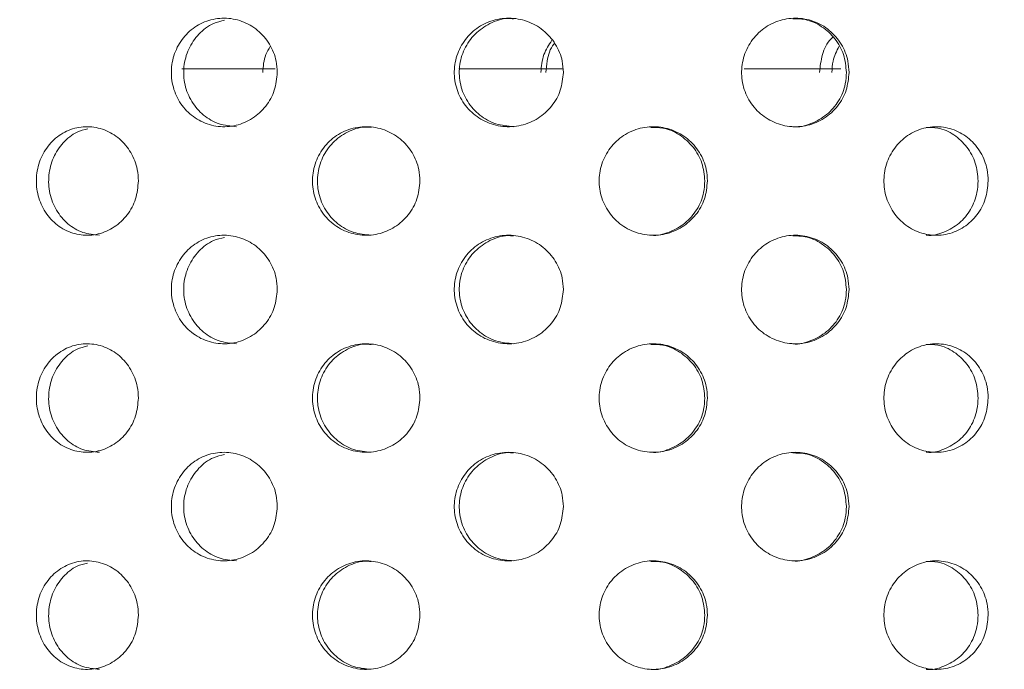
# Model space of a CAD drawing. Units: millimetres. Extents: x 5 to 415, y -14 to 292.
# Drawn here: x 226 to 228, y 233 to 234 of the extents above; entities that cross this region are included whole.
import ezdxf

# ---------------------------------------------------------------- set-up
doc = ezdxf.new("R2010")
doc.units = ezdxf.units.MM
doc.layers.add('BEMAßUNG', color=96, linetype='Continuous')
doc.dimstyles.new('SLDDIMSTYLE5', dxfattribs={"dimtxt": 0.18, "dimasz": 1.016, "dimexe": 0, "dimexo": 0.0625, "dimgap": 0, "dimtad": 0, "dimtih": 1, "dimtoh": 1, "dimdec": 0, "dimrnd": 1e-09, "dimzin": 0, "dimdsep": 46, "dimtxsty": 'Standard', "dimblk1": 'DOT', "dimblk2": 'DOT', "dimsah": 1, "dimcen": 0.09, "dimadec": 0, "dimazin": 0, "dimtfac": 1.016, "dimtdec": 0, "dimtofl": 0, "dimtmove": 0, "dimatfit": 3, "dimldrblk": 'DOT', "dimfxl": 0, "dimfrac": 2, "dimtolj": 1, "dimtzin": 0, "dimarcsym": 0})
pattern_1 = [(45, (0, 0), (-13.4704, 13.4704), []), (45, (4.49, 2e-323), (-13.4704, 13.4704), []), (45, (8.98, 4e-323), (-13.4704, 13.4704), []), (45, (13.47, 6e-323), (-13.4704, 13.4704), [])]

# ---------------------------------------------------------------- blocks, each defined once
blk = doc.blocks.new('_DOT')
at = {"color": 0, "linetype": 'ByBlock', "lineweight": -2}
blk.add_line((-0.5, 0), (-1, 0), dxfattribs=at)
at = {"color": 0, "linetype": 'ByBlock', "const_width": 0.5}
blk.add_lwpolyline([(-0.25, 0, 1), (0.25, 0, 1)], format="xyb", close=True, dxfattribs=at)

msp = doc.modelspace()

# ---------------------------------------------------------------- hatches: boundary and pattern name
at = {"linetype": 'Continuous', "lineweight": 0}
h = msp.add_hatch(dxfattribs=at)
h.set_pattern_fill('DIN 201 steel and steel cast iron', style=0, pattern_type=2)
h.set_pattern_definition(pattern_1)
edge = h.paths.add_edge_path(flags=0)
edge.add_spline(control_points=[(235.19702, 244.81702), (235.3942, 244.44008), (235.59438, 244.06546), (235.79505, 243.69202)], knot_values=[0.1202737, 0.1202737, 0.1202737, 0.1202737, 0.1301762, 0.1301762, 0.1301762, 0.1301762], weights=[1, 1, 1, 1], degree=3, periodic=0)
edge.add_spline(control_points=[(235.79505, 243.69202), (235.59438, 244.06546), (235.3942, 244.44008), (235.19702, 244.81702)], knot_values=[0.8698238, 0.8698238, 0.8698238, 0.8698238, 0.8797263, 0.8797263, 0.8797263, 0.8797263], weights=[1, 1, 1, 1], degree=3, periodic=0)
edge.add_spline(control_points=[(235.19702, 244.81702), (235.19341, 244.82392), (235.18976, 244.83089), (235.18632, 244.83748), (235.18303, 244.84377), (235.17986, 244.84985), (235.17702, 244.85527), (235.17447, 244.86016), (235.17214, 244.86463), (235.17022, 244.8683), (235.16839, 244.8718), (235.1669, 244.87466), (235.1659, 244.87658), (235.1649, 244.8785), (235.16436, 244.87952), (235.16436, 244.87952)], knot_values=[0, 0, 0, 0, 0.0003736, 0.0003736, 0.0003736, 0.0007296, 0.0007296, 0.0007296, 0.0010507, 0.0010507, 0.0010507, 0.001358, 0.001358, 0.001358, 0.0016662, 0.0016662, 0.0016662, 0.0016662], weights=[1, 1, 1, 1, 1, 1, 1, 1, 1, 1, 1, 1, 1, 1, 1, 1], degree=3, periodic=0)
edge.add_spline(control_points=[(235.16436, 244.87952), (235.16436, 244.87952), (235.16441, 244.87942), (235.16451, 244.87923), (235.16487, 244.87855), (235.16588, 244.8766), (235.16742, 244.87367), (235.16916, 244.87032), (235.17164, 244.86558), (235.17451, 244.86009), (235.1776, 244.85417), (235.18125, 244.84718), (235.18507, 244.83987), (235.18888, 244.83257), (235.19298, 244.82474), (235.19702, 244.81702)], knot_values=[0, 0, 0, 0, 0.0000963, 0.0000963, 0.0000963, 0.0004436, 0.0004436, 0.0004436, 0.0008401, 0.0008401, 0.0008401, 0.0012671, 0.0012671, 0.0012671, 0.0016923, 0.0016923, 0.0016923, 0.0016923], weights=[1, 1, 1, 1, 1, 1, 1, 1, 1, 1, 1, 1, 1, 1, 1, 1], degree=3, periodic=0)
edge.add_spline(control_points=[(235.19702, 244.81702), (236.84081, 241.67473), (241.29448, 234.50464), (236.59776, 217.26323), (222.75026, 216.03685), (215.99796, 217.68733), (215.47483, 217.83271)], knot_values=[0.1202737, 0.1202737, 0.1202737, 0.1202737, 0.2028244, 0.3187943, 0.462281, 0.4745437, 0.4745437, 0.4745437, 0.4745437], weights=[1, 1, 1, 1, 1, 1, 1], degree=3, periodic=0)
edge.add_spline(control_points=[(215.47483, 217.83271), (215.46948, 217.83419), (215.4641, 217.83569), (215.45892, 217.83714), (215.45224, 217.839), (215.44575, 217.84081), (215.43997, 217.84242), (215.43438, 217.84399), (215.42931, 217.8454), (215.42517, 217.84656), (215.4211, 217.8477), (215.41783, 217.84862), (215.41565, 217.84923), (215.41347, 217.84984), (215.41233, 217.85016), (215.41233, 217.85016)], knot_values=[0, 0, 0, 0, 0.0002662, 0.0002662, 0.0002662, 0.0006115, 0.0006115, 0.0006115, 0.0009449, 0.0009449, 0.0009449, 0.001273, 0.001273, 0.001273, 0.0016015, 0.0016015, 0.0016015, 0.0016015], weights=[1, 1, 1, 1, 1, 1, 1, 1, 1, 1, 1, 1, 1, 1, 1, 1], degree=3, periodic=0)
edge.add_spline(control_points=[(215.41233, 217.85016), (215.41233, 217.85016), (215.41268, 217.85006), (215.41338, 217.84987), (215.41467, 217.8495), (215.4172, 217.8488), (215.4207, 217.84781), (215.42434, 217.8468), (215.42914, 217.84545), (215.43464, 217.84391), (215.44024, 217.84235), (215.44673, 217.84054), (215.45353, 217.83864), (215.46032, 217.83674), (215.46762, 217.83471), (215.47483, 217.83271)], knot_values=[0, 0, 0, 0, 0.0001838, 0.0001838, 0.0001838, 0.0005272, 0.0005272, 0.0005272, 0.0008836, 0.0008836, 0.0008836, 0.0012467, 0.0012467, 0.0012467, 0.0016093, 0.0016093, 0.0016093, 0.0016093], weights=[1, 1, 1, 1, 1, 1, 1, 1, 1, 1, 1, 1, 1, 1, 1, 1], degree=3, periodic=0)
edge.add_spline(control_points=[(215.47483, 217.83271), (215.89895, 217.71485), (216.32865, 217.60713), (216.76333, 217.5091)], knot_values=[0.5254563, 0.5254563, 0.5254563, 0.5254563, 0.5353981, 0.5353981, 0.5353981, 0.5353981], weights=[1, 1, 1, 1], degree=3, periodic=0)
edge.add_spline(control_points=[(216.76333, 217.5091), (216.32865, 217.60713), (215.89895, 217.71485), (215.47483, 217.83271)], knot_values=[0.4646019, 0.4646019, 0.4646019, 0.4646019, 0.4745437, 0.4745437, 0.4745437, 0.4745437], weights=[1, 1, 1, 1], degree=3, periodic=0)
edge.add_spline(control_points=[(215.47483, 217.83271), (215.46042, 217.83671), (215.44581, 217.84079), (215.43221, 217.84459), (215.41861, 217.8484), (215.40563, 217.85204), (215.39443, 217.85519), (215.38343, 217.85829), (215.37383, 217.861), (215.36656, 217.86305), (215.35955, 217.86503), (215.35451, 217.86646), (215.35193, 217.86719), (215.35053, 217.86759), (215.34983, 217.86779), (215.34983, 217.86779)], knot_values=[0, 0, 0, 0, 0.0007179, 0.0007179, 0.0007179, 0.0014365, 0.0014365, 0.0014365, 0.0021424, 0.0021424, 0.0021424, 0.0028221, 0.0028221, 0.0028221, 0.0031849, 0.0031849, 0.0031849, 0.0031849], weights=[1, 1, 1, 1, 1, 1, 1, 1, 1, 1, 1, 1, 1, 1, 1, 1], degree=3, periodic=0)
edge.add_spline(control_points=[(215.34983, 217.86779), (215.34983, 217.86779), (215.35211, 217.86714), (215.35647, 217.86591), (215.36082, 217.86467), (215.36736, 217.86283), (215.37549, 217.86053), (215.38376, 217.8582), (215.39389, 217.85534), (215.40506, 217.8522), (215.41663, 217.84895), (215.42961, 217.84532), (215.44297, 217.84158), (215.45334, 217.83869), (215.46412, 217.83568), (215.47483, 217.83271)], knot_values=[0, 0, 0, 0, 0.0006528, 0.0006528, 0.0006528, 0.0013049, 0.0013049, 0.0013049, 0.0019678, 0.0019678, 0.0019678, 0.0026547, 0.0026547, 0.0026547, 0.0031848, 0.0031848, 0.0031848, 0.0031848], weights=[1, 1, 1, 1, 1, 1, 1, 1, 1, 1, 1, 1, 1, 1, 1, 1], degree=3, periodic=0)
edge.add_spline(control_points=[(215.47483, 217.83271), (215.99796, 217.68733), (222.75026, 216.03685), (236.59776, 217.26323), (241.29448, 234.50464), (236.84081, 241.67473), (235.19702, 244.81702)], knot_values=[0.5254563, 0.5254563, 0.5254563, 0.5254563, 0.537719, 0.6812057, 0.7971756, 0.8797263, 0.8797263, 0.8797263, 0.8797263], weights=[1, 1, 1, 1, 1, 1, 1], degree=3, periodic=0)
edge.add_spline(control_points=[(235.19702, 244.81702), (235.18894, 244.83246), (235.18076, 244.84812), (235.17314, 244.8627), (235.16551, 244.87732), (235.15821, 244.8913), (235.15204, 244.90314), (235.14631, 244.91413), (235.14138, 244.92361), (235.13789, 244.9303), (235.13483, 244.93617), (235.1328, 244.94007), (235.13209, 244.94144), (235.13189, 244.94183), (235.13179, 244.94202), (235.13179, 244.94202)], knot_values=[0, 0, 0, 0, 0.0008362, 0.0008362, 0.0008362, 0.0016758, 0.0016758, 0.0016758, 0.0024553, 0.0024553, 0.0024553, 0.0031384, 0.0031384, 0.0031384, 0.0033284, 0.0033284, 0.0033284, 0.0033284], weights=[1, 1, 1, 1, 1, 1, 1, 1, 1, 1, 1, 1, 1, 1, 1, 1], degree=3, periodic=0)
edge.add_spline(control_points=[(235.13179, 244.94202), (235.13179, 244.94202), (235.13285, 244.93998), (235.13485, 244.93613), (235.13685, 244.93229), (235.13983, 244.92658), (235.14349, 244.91955), (235.14731, 244.91221), (235.15197, 244.90328), (235.15707, 244.89349), (235.16273, 244.88264), (235.16908, 244.87049), (235.17564, 244.85792), (235.18252, 244.84474), (235.18981, 244.8308), (235.19702, 244.81702)], knot_values=[0, 0, 0, 0, 0.000616, 0.000616, 0.000616, 0.00123, 0.00123, 0.00123, 0.0018715, 0.0018715, 0.0018715, 0.0025827, 0.0025827, 0.0025827, 0.0033283, 0.0033283, 0.0033283, 0.0033283], weights=[1, 1, 1, 1, 1, 1, 1, 1, 1, 1, 1, 1, 1, 1, 1, 1], degree=3, periodic=0)
h = msp.add_hatch(dxfattribs=at)
h.set_pattern_fill('DIN 201 steel and steel cast iron', style=0, pattern_type=2)
h.set_pattern_definition(pattern_1)
edge = h.paths.add_edge_path(flags=0)
edge.add_arc((224.13108, 231.44202), 0.09375, 180, 270, ccw=False)
edge.add_line((224.03733, 231.44202), (224.03733, 234.91077))
edge.add_arc((223.84983, 234.91077), 0.1875, 0, 90)
edge.add_line((223.84983, 235.09827), (222.97483, 235.09827))
edge.add_arc((222.97483, 234.91077), 0.1875, 90, 180)
edge.add_line((222.78733, 234.91077), (222.78733, 234.47327))
edge.add_line((222.78733, 234.47327), (222.88108, 234.47327))
edge.add_line((222.88108, 234.47327), (222.88108, 234.91077))
edge.add_arc((222.97483, 234.91077), 0.09375, 90, 180, ccw=False)
edge.add_line((222.97483, 235.00452), (223.84983, 235.00452))
edge.add_arc((223.84983, 234.91077), 0.09375, 0, 90, ccw=False)
edge.add_line((223.94358, 234.91077), (223.94358, 231.44202))
edge.add_arc((224.13108, 231.44202), 0.1875, 180, 270)
edge.add_line((224.13108, 231.25452), (239.4826, 231.25452))
edge.add_spline(control_points=[(239.4826, 231.25452), (239.48496, 231.28578), (239.48723, 231.31703), (239.48941, 231.34827)], knot_values=[0.7668426, 0.7668426, 0.7668426, 0.7668426, 0.7675456, 0.7675456, 0.7675456, 0.7675456], weights=[1, 1, 1, 1], degree=3, periodic=0)
edge.add_line((239.48941, 231.34827), (224.13108, 231.34827))

# ---------------------------------------------------------------- linework, layer by layer
at = {"color": 7, "linetype": 'Continuous', "lineweight": 15}
for p, q in [((226.5856, 233.72952), (226.42481, 233.72952)), ((227.08335, 233.72952), (226.90332, 233.72952)), ((227.56308, 233.72952), (227.39605, 233.72952))]:
    msp.add_line(p, q, dxfattribs=at)
for points, knots in [([(215.47483, 217.83271), (215.87498, 217.72749), (216.67979, 217.51587), (217.90948, 217.26654), (219.15835, 217.06475), (220.42206, 216.91872), (221.69381, 216.8296), (222.94319, 216.80104), (224.1641, 216.83154), (225.3512, 216.91939), (226.52341, 217.06745), (227.67539, 217.27801), (228.74862, 217.54039), (229.7417, 217.84599), (230.6553, 218.18582), (231.53936, 218.57778), (232.39049, 219.02333), (233.20529, 219.52396), (233.98027, 220.08116), (234.69161, 220.6791), (235.33947, 221.31345), (235.9266, 221.9774), (236.47195, 222.68508), (236.97486, 223.43244), (237.43475, 224.21529), (237.8892, 225.10415), (238.32184, 226.10331), (238.71442, 227.21367), (239.03283, 228.35082), (239.27576, 229.50621), (239.44188, 230.6713), (239.52823, 231.81569), (239.53858, 232.93115), (239.47685, 234.01056), (239.3423, 235.06954), (239.13224, 236.10287), (238.83942, 237.16461), (238.46125, 238.25463), (237.99921, 239.3735), (237.48597, 240.47371), (236.93508, 241.56164), (236.36061, 242.64398), (235.77445, 243.72624), (235.38973, 244.45298), (235.19702, 244.81702)], [0, 0, 0, 0, 0.0266652, 0.0536309, 0.0808366, 0.1081893, 0.1355997, 0.1629842, 0.188712, 0.2142927, 0.2396791, 0.2648349, 0.2897366, 0.3108495, 0.3317754, 0.3525305, 0.373143, 0.3936545, 0.4141209, 0.4346127, 0.4534924, 0.4725145, 0.4916959, 0.5110403, 0.5305416, 0.5501851, 0.5753551, 0.6006633, 0.6260421, 0.6514172, 0.6767112, 0.701847, 0.7253362, 0.7485642, 0.7714849, 0.7940848, 0.8164731, 0.8424298, 0.8684014, 0.8944679, 0.9206651, 0.9469972, 0.9734495, 1, 1, 1, 1]), ([(226.58955, 233.72327), (226.58854, 233.7128), (226.58651, 233.69187), (226.57077, 233.66398), (226.54759, 233.64262), (226.51854, 233.6302), (226.48714, 233.62828), (226.45699, 233.6372), (226.4316, 233.6559), (226.41376, 233.68218), (226.40536, 233.71304), (226.40724, 233.74501), (226.41919, 233.77452), (226.43989, 233.79827), (226.46711, 233.81361), (226.49789, 233.81881), (226.52884, 233.81326), (226.55647, 233.79746), (226.57731, 233.77321), (226.58808, 233.74697), (226.58914, 233.72984), (226.58955, 233.72327)], [0, 0, 0, 0, 0.053157, 0.1063041, 0.1597326, 0.2136453, 0.2678212, 0.3219378, 0.3758109, 0.4294469, 0.4829449, 0.5363833, 0.5898103, 0.6432606, 0.6967887, 0.7504864, 0.8044354, 0.8585962, 0.9127313, 0.9665131, 1, 1, 1, 1]), ([(226.49846, 233.81342), (226.49186, 233.81188), (226.47519, 233.80801), (226.45299, 233.7904), (226.43506, 233.76444), (226.42667, 233.73349), (226.42854, 233.70156), (226.44049, 233.672), (226.4612, 233.64842), (226.48831, 233.63252), (226.50867, 233.63057), (226.5188, 233.62959)], [0, 0, 0, 0, 0.0764193, 0.1927524, 0.3085497, 0.4240245, 0.5393691, 0.6546893, 0.770059, 0.8856072, 1, 1, 1, 1]), ([(227.08366, 233.72327), (227.08262, 233.7128), (227.08056, 233.69187), (227.06447, 233.66398), (227.04075, 233.64262), (227.01094, 233.6302), (226.97862, 233.62828), (226.94751, 233.6372), (226.92123, 233.6559), (226.90273, 233.68218), (226.894, 233.71304), (226.89596, 233.74501), (226.90836, 233.77452), (226.92982, 233.79827), (226.95796, 233.81361), (226.9897, 233.81881), (227.02152, 233.81326), (227.04985, 233.79746), (227.07117, 233.77321), (227.08216, 233.74697), (227.08324, 233.72984), (227.08366, 233.72327)], [0, 0, 0, 0, 0.053157, 0.1063037, 0.159733, 0.2136459, 0.2678219, 0.3219378, 0.3758108, 0.4294471, 0.482945, 0.5363835, 0.5898103, 0.6432601, 0.6967877, 0.750485, 0.8044343, 0.8585961, 0.9127309, 0.9665133, 1, 1, 1, 1]), ([(226.99775, 233.81584), (226.99431, 233.81617), (226.98027, 233.81751), (226.95611, 233.80888), (226.92984, 233.79078), (226.91132, 233.76434), (226.90259, 233.73352), (226.90454, 233.70155), (226.91694, 233.672), (226.9384, 233.64842), (226.96642, 233.63252), (226.98739, 233.63057), (226.99782, 233.62959)], [0, 0, 0, 0, 0.0351099, 0.1435066, 0.2513896, 0.3587739, 0.4658607, 0.5728265, 0.6797707, 0.7867596, 0.8939148, 1, 1, 1, 1]), ([(227.57711, 233.72327), (227.5761, 233.7128), (227.57408, 233.69187), (227.55836, 233.66398), (227.53512, 233.64262), (227.50586, 233.6302), (227.47404, 233.62828), (227.44331, 233.6372), (227.41729, 233.6559), (227.39894, 233.68218), (227.39027, 233.71304), (227.39221, 233.74501), (227.40453, 233.77452), (227.42581, 233.79827), (227.45365, 233.81361), (227.48496, 233.81881), (227.51625, 233.81326), (227.54404, 233.79746), (227.5649, 233.77321), (227.57564, 233.74697), (227.5767, 233.72984), (227.57711, 233.72327)], [0, 0, 0, 0, 0.0531572, 0.1063036, 0.1597325, 0.2136453, 0.267821, 0.3219378, 0.3758098, 0.4294471, 0.4829447, 0.5363831, 0.5898105, 0.6432603, 0.6967877, 0.7504862, 0.8044345, 0.8585966, 0.9127305, 0.9665131, 1, 1, 1, 1]), ([(227.57257, 233.72327), (227.57156, 233.73373), (227.56955, 233.75464), (227.55384, 233.78261), (227.53062, 233.80365), (227.50458, 233.81581), (227.48698, 233.81583), (227.47985, 233.81584)], [0, 0, 0, 0, 0.2122928, 0.4245467, 0.6379953, 0.8534776, 1, 1, 1, 1]), ([(227.04483, 233.72327), (227.04572, 233.73384), (227.04742, 233.754), (227.05854, 233.77086), (227.06384, 233.77888)], [0, 0, 0, 0, 0.52412193, 1, 1, 1, 1]), ([(227.52612, 233.72327), (227.52726, 233.7336), (227.52953, 233.75424), (227.53944, 233.77561), (227.54826, 233.78341), (227.54937, 233.78439)], [0, 0, 0, 0, 0.466499, 0.9329109, 1, 1, 1, 1]), ([(226.56458, 233.72327), (226.56523, 233.73392), (226.56623, 233.75012), (226.57458, 233.76369), (226.57745, 233.76835)], [0, 0, 0, 0, 0.6567648, 1, 1, 1, 1]), ([(227.06858, 233.77351), (227.06818, 233.77307), (227.06074, 233.76478), (227.05531, 233.74671), (227.054, 233.72977), (227.05349, 233.72327)], [0, 0, 0, 0, 0.0334348, 0.62911054, 1, 1, 1, 1]), ([(227.55971, 233.76835), (227.55565, 233.76003), (227.5487, 233.74575), (227.54793, 233.72989), (227.5476, 233.72327)], [0, 0, 0, 0, 0.58268814, 1, 1, 1, 1]), ([(227.47994, 233.62959), (227.48007, 233.62957), (227.49049, 233.62781), (227.51179, 233.63408), (227.53948, 233.64885), (227.56037, 233.67338), (227.57111, 233.69956), (227.57217, 233.7167), (227.57257, 233.72327)], [0, 0, 0, 0, 0.0028505, 0.2184498, 0.4349471, 0.6513352, 0.866235, 1, 1, 1, 1]), ([(226.34965, 233.53577), (226.34866, 233.52523), (226.34668, 233.50416), (226.3313, 233.47611), (226.30871, 233.45477), (226.28061, 233.44256), (226.25048, 233.44087), (226.22165, 233.44986), (226.19735, 233.46852), (226.18023, 233.49477), (226.17216, 233.52565), (226.17402, 233.55766), (226.18559, 233.5872), (226.20563, 233.61094), (226.23197, 233.62623), (226.26168, 233.63131), (226.29143, 233.62563), (226.3179, 233.60983), (226.33785, 233.58569), (226.34822, 233.55954), (226.34925, 233.5424), (226.34965, 233.53577)], [0, 0, 0, 0, 0.0536595, 0.1073182, 0.1610042, 0.2147064, 0.26838, 0.3220257, 0.3756848, 0.4293813, 0.483079, 0.5367393, 0.5903845, 0.6440579, 0.6977579, 0.7514452, 0.8050963, 0.8587456, 0.912432, 0.9661348, 1, 1, 1, 1]), ([(226.26216, 233.62584), (226.25585, 233.62428), (226.2399, 233.62035), (226.21868, 233.60277), (226.20148, 233.57684), (226.19344, 233.54587), (226.19529, 233.5139), (226.20686, 233.48431), (226.22689, 233.46074), (226.25296, 233.44495), (226.2725, 233.44308), (226.28214, 233.44216)], [0, 0, 0, 0, 0.075735, 0.1916328, 0.3076153, 0.4235937, 0.5394936, 0.6553506, 0.771279, 0.8872701, 1, 1, 1, 1]), ([(226.83598, 233.53577), (226.83495, 233.52523), (226.83289, 233.50416), (226.81681, 233.47611), (226.79316, 233.45477), (226.76367, 233.44256), (226.73194, 233.44087), (226.7015, 233.44986), (226.67576, 233.46852), (226.65759, 233.49477), (226.64901, 233.52565), (226.65099, 233.55766), (226.66329, 233.5872), (226.68454, 233.61094), (226.7124, 233.62623), (226.74375, 233.63131), (226.77504, 233.62563), (226.80278, 233.60983), (226.82366, 233.58569), (226.83449, 233.55954), (226.83556, 233.5424), (226.83598, 233.53577)], [0, 0, 0, 0, 0.0536596, 0.1073181, 0.1610042, 0.2147066, 0.2683807, 0.3220255, 0.3756857, 0.4293813, 0.483079, 0.5367392, 0.5903851, 0.6440573, 0.6977596, 0.7514454, 0.8050957, 0.8587458, 0.9124325, 0.9661346, 1, 1, 1, 1]), ([(226.75138, 233.62833), (226.74782, 233.62865), (226.73387, 233.62993), (226.71007, 233.62123), (226.68434, 233.60314), (226.66617, 233.57674), (226.65759, 233.5459), (226.65957, 233.51389), (226.67186, 233.48432), (226.69311, 233.46074), (226.7207, 233.44495), (226.74131, 233.44308), (226.75146, 233.44216)], [0, 0, 0, 0, 0.036739, 0.1440372, 0.251368, 0.358779, 0.4661874, 0.5735227, 0.6808191, 0.7881818, 0.8956029, 1, 1, 1, 1]), ([(227.33248, 233.53577), (227.33145, 233.52523), (227.32939, 233.50416), (227.31333, 233.47611), (227.28965, 233.45477), (227.26005, 233.44256), (227.22812, 233.44087), (227.19739, 233.44986), (227.17134, 233.46852), (227.15291, 233.49477), (227.14421, 233.52565), (227.14621, 233.55766), (227.15869, 233.5872), (227.18023, 233.61094), (227.20841, 233.62623), (227.24002, 233.63131), (227.27147, 233.62563), (227.29929, 233.60983), (227.32017, 233.58569), (227.33099, 233.55954), (227.33206, 233.5424), (227.33248, 233.53577)], [0, 0, 0, 0, 0.0536595, 0.1073181, 0.1610037, 0.2147065, 0.2683815, 0.3220256, 0.3756849, 0.4293817, 0.4830793, 0.5367397, 0.5903848, 0.6440576, 0.6977591, 0.7514464, 0.8050961, 0.8587461, 0.9124323, 0.9661347, 1, 1, 1, 1]), ([(227.32799, 233.53577), (227.32696, 233.5463), (227.3249, 233.56736), (227.30884, 233.5955), (227.28516, 233.61651), (227.25896, 233.62842), (227.24148, 233.62835), (227.23455, 233.62833)], [0, 0, 0, 0, 0.2146275, 0.4292425, 0.643979, 0.8587788, 1, 1, 1, 1]), ([(227.81745, 233.53577), (227.81646, 233.52523), (227.8145, 233.50416), (227.79915, 233.47611), (227.77648, 233.45477), (227.74806, 233.44256), (227.71732, 233.44087), (227.68765, 233.44986), (227.66243, 233.46852), (227.64455, 233.49477), (227.63609, 233.52565), (227.63804, 233.55766), (227.65016, 233.5872), (227.67105, 233.61094), (227.6983, 233.62623), (227.72879, 233.63131), (227.75903, 233.62563), (227.78571, 233.60983), (227.80569, 233.58569), (227.81602, 233.55954), (227.81705, 233.5424), (227.81745, 233.53577)], [0, 0, 0, 0, 0.0536596, 0.1073182, 0.161003, 0.2147062, 0.2683812, 0.3220249, 0.3756854, 0.4293818, 0.4830791, 0.5367393, 0.5903849, 0.6440573, 0.6977598, 0.7514463, 0.8050956, 0.858746, 0.912432, 0.9661348, 1, 1, 1, 1]), ([(227.80008, 233.53577), (227.7991, 233.5463), (227.79713, 233.56737), (227.78179, 233.5955), (227.75912, 233.61651), (227.73398, 233.62842), (227.71715, 233.62835), (227.71047, 233.62833)], [0, 0, 0, 0, 0.2146259, 0.4292425, 0.6439797, 0.8587787, 1, 1, 1, 1]), ([(227.23464, 233.44216), (227.23493, 233.44212), (227.24555, 233.44037), (227.26705, 233.44669), (227.29477, 233.4615), (227.31568, 233.4859), (227.32649, 233.51199), (227.32757, 233.52914), (227.32799, 233.53577)], [0, 0, 0, 0, 0.0059757, 0.2205152, 0.4350625, 0.6497529, 0.8645186, 1, 1, 1, 1]), ([(227.71057, 233.44216), (227.71084, 233.44212), (227.72108, 233.44037), (227.74174, 233.44669), (227.76833, 233.4615), (227.78833, 233.4859), (227.79865, 233.51199), (227.79968, 233.52914), (227.80008, 233.53577)], [0, 0, 0, 0, 0.005975, 0.2205198, 0.4350592, 0.6497551, 0.8645186, 1, 1, 1, 1]), ([(226.58955, 233.34827), (226.58854, 233.3378), (226.58651, 233.31687), (226.57077, 233.28898), (226.54759, 233.26762), (226.51854, 233.2552), (226.48714, 233.25328), (226.45699, 233.2622), (226.4316, 233.2809), (226.41376, 233.30718), (226.40536, 233.33804), (226.40724, 233.37001), (226.41919, 233.39952), (226.43989, 233.42327), (226.46711, 233.43861), (226.49789, 233.44381), (226.52884, 233.43826), (226.55647, 233.42246), (226.57731, 233.39821), (226.58808, 233.37197), (226.58914, 233.35484), (226.58955, 233.34827)], [0, 0, 0, 0, 0.05315697, 0.10630407, 0.15973365, 0.21364568, 0.26782162, 0.32193813, 0.37581124, 0.42944729, 0.48294372, 0.53638369, 0.58981067, 0.64326094, 0.69678906, 0.75048673, 0.80443577, 0.8585965, 0.91273275, 0.96651314, 1, 1, 1, 1]), ([(226.49846, 233.43842), (226.49186, 233.43688), (226.47519, 233.43301), (226.45299, 233.4154), (226.43506, 233.38944), (226.42667, 233.35849), (226.42854, 233.32656), (226.44049, 233.297), (226.4612, 233.27342), (226.48831, 233.25752), (226.50867, 233.25557), (226.5188, 233.25459)], [0, 0, 0, 0, 0.0764203, 0.1927515, 0.3085489, 0.4240271, 0.5393719, 0.654689, 0.7700587, 0.8856071, 1, 1, 1, 1]), ([(227.08366, 233.34827), (227.08262, 233.3378), (227.08056, 233.31687), (227.06447, 233.28898), (227.04075, 233.26762), (227.01094, 233.2552), (226.97862, 233.25328), (226.94751, 233.2622), (226.92123, 233.2809), (226.90273, 233.30718), (226.894, 233.33804), (226.89596, 233.37001), (226.90836, 233.39952), (226.92982, 233.42327), (226.95796, 233.43861), (226.9897, 233.44381), (227.02152, 233.43826), (227.04985, 233.42246), (227.07116, 233.39821), (227.08216, 233.37197), (227.08324, 233.35484), (227.08366, 233.34827)], [0, 0, 0, 0, 0.053157, 0.1063036, 0.1597341, 0.2136463, 0.2678223, 0.3219382, 0.3758111, 0.4294474, 0.4829438, 0.5363839, 0.5898107, 0.6432605, 0.696788, 0.7504854, 0.8044346, 0.8585964, 0.9127324, 0.9665133, 1, 1, 1, 1]), ([(226.99775, 233.44084), (226.99431, 233.44117), (226.98027, 233.44252), (226.95611, 233.43388), (226.92984, 233.41578), (226.91132, 233.38934), (226.90259, 233.35852), (226.90454, 233.32655), (226.91694, 233.297), (226.9384, 233.27342), (226.96642, 233.25752), (226.98739, 233.25557), (226.99782, 233.25459)], [0, 0, 0, 0, 0.03511, 0.1435076, 0.2513888, 0.3587732, 0.4658632, 0.572829, 0.6797704, 0.7867594, 0.8939147, 1, 1, 1, 1]), ([(227.57711, 233.34827), (227.5761, 233.3378), (227.57408, 233.31687), (227.55836, 233.28898), (227.53512, 233.26762), (227.50586, 233.2552), (227.47404, 233.25328), (227.44331, 233.2622), (227.41729, 233.2809), (227.39894, 233.30718), (227.39027, 233.33804), (227.39221, 233.37001), (227.40453, 233.39952), (227.42581, 233.42327), (227.45365, 233.43861), (227.48496, 233.44381), (227.51625, 233.43826), (227.54404, 233.42246), (227.5649, 233.39821), (227.57564, 233.37197), (227.5767, 233.35484), (227.57711, 233.34827)], [0, 0, 0, 0, 0.0531572, 0.1063036, 0.1597335, 0.2136457, 0.2678214, 0.3219382, 0.3758102, 0.4294474, 0.4829436, 0.5363835, 0.5898108, 0.6432607, 0.6967881, 0.7504866, 0.8044348, 0.858597, 0.912732, 0.9665131, 1, 1, 1, 1]), ([(227.57257, 233.34827), (227.57156, 233.35873), (227.56955, 233.37964), (227.55384, 233.40761), (227.53062, 233.42865), (227.50458, 233.44081), (227.48698, 233.44083), (227.47985, 233.44084)], [0, 0, 0, 0, 0.2122928, 0.4245467, 0.6379953, 0.8534776, 1, 1, 1, 1]), ([(227.47994, 233.25459), (227.48007, 233.25457), (227.49049, 233.25279), (227.51179, 233.25909), (227.53948, 233.27385), (227.56037, 233.29838), (227.57111, 233.32456), (227.57217, 233.3417), (227.57257, 233.34827)], [0, 0, 0, 0, 0.0028515, 0.2184511, 0.4349445, 0.6513365, 0.8662355, 1, 1, 1, 1]), ([(226.34965, 233.16077), (226.34866, 233.15023), (226.34668, 233.12916), (226.3313, 233.10111), (226.30871, 233.07977), (226.28061, 233.06756), (226.25048, 233.06587), (226.22165, 233.07486), (226.19735, 233.09352), (226.18023, 233.11977), (226.17216, 233.15065), (226.17402, 233.18266), (226.18559, 233.2122), (226.20563, 233.23594), (226.23197, 233.25123), (226.26168, 233.25631), (226.29143, 233.25063), (226.3179, 233.23483), (226.33785, 233.21069), (226.34822, 233.18454), (226.34925, 233.1674), (226.34965, 233.16077)], [0, 0, 0, 0, 0.0536595, 0.1073195, 0.1610055, 0.2147071, 0.2683806, 0.3220264, 0.3756854, 0.4293819, 0.4830795, 0.5367398, 0.5903835, 0.644058, 0.6977581, 0.7514454, 0.8050964, 0.8587457, 0.912432, 0.9661348, 1, 1, 1, 1]), ([(226.26216, 233.25084), (226.25585, 233.24928), (226.2399, 233.24535), (226.21868, 233.22777), (226.20148, 233.20184), (226.19344, 233.17087), (226.19529, 233.1389), (226.20685, 233.10931), (226.22689, 233.08574), (226.25296, 233.06995), (226.2725, 233.06808), (226.28214, 233.06717)], [0, 0, 0, 0, 0.075735, 0.1916348, 0.3076145, 0.423593, 0.5394929, 0.6553531, 0.771279, 0.8872701, 1, 1, 1, 1]), ([(226.83598, 233.16077), (226.83495, 233.15023), (226.83289, 233.12916), (226.81681, 233.10111), (226.79316, 233.07977), (226.76367, 233.06756), (226.73194, 233.06587), (226.7015, 233.07486), (226.67576, 233.09352), (226.65759, 233.11977), (226.64901, 233.15065), (226.65099, 233.18266), (226.66329, 233.2122), (226.68454, 233.23595), (226.7124, 233.25123), (226.74375, 233.25631), (226.77504, 233.25063), (226.80278, 233.23483), (226.82366, 233.21069), (226.83449, 233.18454), (226.83556, 233.1674), (226.83598, 233.16077)], [0, 0, 0, 0, 0.0536596, 0.1073195, 0.1610055, 0.2147073, 0.2683813, 0.3220261, 0.3756863, 0.4293819, 0.4830795, 0.5367398, 0.5903841, 0.6440574, 0.6977598, 0.7514456, 0.8050958, 0.8587459, 0.9124326, 0.9661346, 1, 1, 1, 1]), ([(226.75138, 233.25332), (226.74782, 233.25365), (226.73387, 233.25493), (226.71006, 233.24623), (226.68434, 233.22814), (226.66617, 233.20174), (226.65759, 233.1709), (226.65957, 233.13889), (226.67186, 233.10931), (226.69311, 233.08574), (226.7207, 233.06995), (226.74131, 233.06808), (226.75146, 233.06717)], [0, 0, 0, 0, 0.0367391, 0.1440374, 0.25137, 0.3587784, 0.4661869, 0.5735221, 0.6808214, 0.7881818, 0.8956029, 1, 1, 1, 1]), ([(227.33248, 233.16077), (227.33145, 233.15023), (227.32939, 233.12916), (227.31333, 233.10111), (227.28965, 233.07977), (227.26005, 233.06756), (227.22812, 233.06587), (227.19739, 233.07486), (227.17134, 233.09352), (227.15291, 233.11977), (227.14421, 233.15065), (227.14621, 233.18266), (227.15869, 233.2122), (227.18023, 233.23594), (227.20841, 233.25123), (227.24002, 233.25631), (227.27147, 233.25063), (227.29929, 233.23483), (227.32017, 233.21069), (227.33099, 233.18454), (227.33206, 233.1674), (227.33248, 233.16077)], [0, 0, 0, 0, 0.05365951, 0.10731948, 0.16100499, 0.21470717, 0.26838217, 0.32202627, 0.37568552, 0.4293823, 0.48307987, 0.53674018, 0.5903838, 0.64405776, 0.69775927, 0.75144655, 0.80509616, 0.85874612, 0.91243237, 0.96613468, 1, 1, 1, 1]), ([(227.32799, 233.16077), (227.32696, 233.1713), (227.3249, 233.19237), (227.30884, 233.2205), (227.28516, 233.24151), (227.25896, 233.25342), (227.24148, 233.25335), (227.23455, 233.25332)], [0, 0, 0, 0, 0.2146276, 0.4292427, 0.6439792, 0.8587791, 1, 1, 1, 1]), ([(227.81745, 233.16077), (227.81646, 233.15023), (227.8145, 233.12916), (227.79915, 233.10111), (227.77648, 233.07977), (227.74806, 233.06756), (227.71732, 233.06587), (227.68765, 233.07486), (227.66243, 233.09352), (227.64455, 233.11977), (227.63609, 233.15065), (227.63804, 233.18266), (227.65016, 233.2122), (227.67105, 233.23595), (227.6983, 233.25123), (227.72879, 233.25631), (227.75903, 233.25063), (227.78571, 233.23483), (227.80569, 233.21069), (227.81602, 233.18454), (227.81705, 233.1674), (227.81745, 233.16077)], [0, 0, 0, 0, 0.0536596, 0.1073196, 0.1610043, 0.2147069, 0.2683818, 0.3220256, 0.375686, 0.4293824, 0.4830796, 0.5367398, 0.5903839, 0.6440575, 0.69776, 0.7514464, 0.8050957, 0.8587461, 0.912432, 0.9661348, 1, 1, 1, 1]), ([(227.80008, 233.16077), (227.7991, 233.1713), (227.79713, 233.19237), (227.78179, 233.2205), (227.75912, 233.24151), (227.73398, 233.25342), (227.71715, 233.25335), (227.71047, 233.25332)], [0, 0, 0, 0, 0.2146259, 0.4292427, 0.6439799, 0.858779, 1, 1, 1, 1]), ([(227.23464, 233.06717), (227.23493, 233.06712), (227.24554, 233.06535), (227.26705, 233.07169), (227.29477, 233.0865), (227.31568, 233.1109), (227.32649, 233.13699), (227.32757, 233.15414), (227.32799, 233.16077)], [0, 0, 0, 0, 0.0059767, 0.2205169, 0.4350637, 0.6497536, 0.8645189, 1, 1, 1, 1]), ([(227.71057, 233.06717), (227.71084, 233.06712), (227.72108, 233.06535), (227.74174, 233.07169), (227.76833, 233.0865), (227.78833, 233.1109), (227.79865, 233.13699), (227.79968, 233.15414), (227.80008, 233.16077)], [0, 0, 0, 0, 0.005976, 0.2205214, 0.4350604, 0.6497559, 0.8645189, 1, 1, 1, 1]), ([(226.58955, 232.97327), (226.58854, 232.9628), (226.58651, 232.94187), (226.57077, 232.91398), (226.54759, 232.89262), (226.51854, 232.8802), (226.48714, 232.87828), (226.45699, 232.8872), (226.4316, 232.9059), (226.41376, 232.93218), (226.40536, 232.96304), (226.40724, 232.99501), (226.41919, 233.02452), (226.43989, 233.04827), (226.46711, 233.06361), (226.49789, 233.06881), (226.52884, 233.06326), (226.55647, 233.04746), (226.57731, 233.02321), (226.58808, 232.99697), (226.58914, 232.97984), (226.58955, 232.97327)], [0, 0, 0, 0, 0.0531569, 0.106304, 0.1597335, 0.2136461, 0.267822, 0.3219389, 0.3758119, 0.4294479, 0.4829443, 0.5363827, 0.5898111, 0.6432613, 0.6967893, 0.750487, 0.804436, 0.8585966, 0.9127328, 0.9665132, 1, 1, 1, 1]), ([(226.49846, 233.06342), (226.49186, 233.06188), (226.47519, 233.05801), (226.45299, 233.0404), (226.43506, 233.01444), (226.42667, 232.98349), (226.42854, 232.95156), (226.44049, 232.922), (226.4612, 232.89842), (226.48831, 232.88252), (226.50867, 232.88056), (226.5188, 232.87959)], [0, 0, 0, 0, 0.0764203, 0.1927514, 0.3085488, 0.4240269, 0.5393716, 0.6546886, 0.7700583, 0.8856066, 1, 1, 1, 1]), ([(227.08366, 232.97327), (227.08262, 232.9628), (227.08056, 232.94187), (227.06447, 232.91398), (227.04075, 232.89262), (227.01094, 232.8802), (226.97862, 232.87828), (226.94751, 232.8872), (226.92123, 232.9059), (226.90273, 232.93218), (226.894, 232.96304), (226.89596, 232.99501), (226.90836, 233.02452), (226.92982, 233.04827), (226.95796, 233.06361), (226.9897, 233.06881), (227.02152, 233.06326), (227.04985, 233.04746), (227.07116, 233.02321), (227.08216, 232.99697), (227.08324, 232.97984), (227.08366, 232.97327)], [0, 0, 0, 0, 0.05315692, 0.10630354, 0.15973392, 0.21364669, 0.26782265, 0.32193897, 0.37581185, 0.42944809, 0.48294441, 0.53638283, 0.58981108, 0.64326079, 0.69678832, 0.75048559, 0.80443477, 0.85859657, 0.9127325, 0.96651334, 1, 1, 1, 1]), ([(226.99775, 233.06584), (226.99431, 233.06617), (226.98027, 233.06752), (226.95611, 233.05888), (226.92984, 233.04078), (226.91132, 233.01434), (226.90259, 232.98352), (226.90454, 232.95155), (226.91694, 232.922), (226.9384, 232.89842), (226.96642, 232.88252), (226.98739, 232.88056), (226.99782, 232.87959)], [0, 0, 0, 0, 0.03511, 0.1435075, 0.2513887, 0.358773, 0.465863, 0.5728287, 0.67977, 0.786759, 0.8939142, 1, 1, 1, 1]), ([(227.57711, 232.97327), (227.5761, 232.9628), (227.57408, 232.94187), (227.55836, 232.91398), (227.53512, 232.89262), (227.50586, 232.8802), (227.47404, 232.87828), (227.44331, 232.8872), (227.41729, 232.9059), (227.39894, 232.93218), (227.39027, 232.96304), (227.39221, 232.99501), (227.40453, 233.02452), (227.42581, 233.04827), (227.45365, 233.06361), (227.48496, 233.06881), (227.51625, 233.06326), (227.54404, 233.04746), (227.5649, 233.02321), (227.57564, 232.99697), (227.5767, 232.97984), (227.57711, 232.97327)], [0, 0, 0, 0, 0.0531572, 0.1063035, 0.1597333, 0.2136461, 0.2678218, 0.321939, 0.3758109, 0.4294481, 0.4829442, 0.5363825, 0.5898112, 0.643261, 0.6967884, 0.7504868, 0.804435, 0.8585971, 0.9127321, 0.9665131, 1, 1, 1, 1]), ([(227.57257, 232.97327), (227.57156, 232.98373), (227.56955, 233.00464), (227.55384, 233.03261), (227.53062, 233.05365), (227.50458, 233.06581), (227.48698, 233.06583), (227.47985, 233.06584)], [0, 0, 0, 0, 0.2122928, 0.4245467, 0.6379953, 0.8534776, 1, 1, 1, 1]), ([(227.47994, 232.87959), (227.48007, 232.87957), (227.49049, 232.87781), (227.51179, 232.88408), (227.53948, 232.89885), (227.56037, 232.92338), (227.57111, 232.94956), (227.57217, 232.9667), (227.57257, 232.97327)], [0, 0, 0, 0, 0.0028505, 0.2184487, 0.4349449, 0.6513366, 0.8662294, 1, 1, 1, 1]), ([(226.34965, 232.78577), (226.34866, 232.77523), (226.34668, 232.75416), (226.3313, 232.72611), (226.30871, 232.70477), (226.28061, 232.69256), (226.25048, 232.69087), (226.22165, 232.69986), (226.19735, 232.71852), (226.18023, 232.74477), (226.17216, 232.77565), (226.17402, 232.80766), (226.18559, 232.8372), (226.20563, 232.86094), (226.23197, 232.87623), (226.26168, 232.88131), (226.29143, 232.87563), (226.3179, 232.85983), (226.33785, 232.83569), (226.34822, 232.80954), (226.34925, 232.7924), (226.34965, 232.78577)], [0, 0, 0, 0, 0.0536595, 0.1073195, 0.1610055, 0.2147071, 0.2683807, 0.3220269, 0.3756859, 0.4293824, 0.48308, 0.5367403, 0.590384, 0.6440573, 0.6977581, 0.7514454, 0.8050964, 0.8587457, 0.912432, 0.9661348, 1, 1, 1, 1]), ([(226.83598, 232.78577), (226.83495, 232.77523), (226.83289, 232.75416), (226.81681, 232.72611), (226.79316, 232.70477), (226.76367, 232.69256), (226.73194, 232.69086), (226.7015, 232.69986), (226.67576, 232.71852), (226.65759, 232.74478), (226.64901, 232.77565), (226.65099, 232.80766), (226.66329, 232.8372), (226.68454, 232.86094), (226.7124, 232.87623), (226.74375, 232.88131), (226.77504, 232.87563), (226.80278, 232.85983), (226.82366, 232.83569), (226.83449, 232.80954), (226.83556, 232.7924), (226.83598, 232.78577)], [0, 0, 0, 0, 0.0536596, 0.1073194, 0.1610055, 0.2147073, 0.2683814, 0.3220266, 0.3756868, 0.4293824, 0.48308, 0.5367402, 0.5903846, 0.6440567, 0.6977598, 0.7514456, 0.8050958, 0.8587459, 0.9124326, 0.9661346, 1, 1, 1, 1]), ([(226.75138, 232.87832), (226.74782, 232.87865), (226.73387, 232.87993), (226.71006, 232.87123), (226.68434, 232.85314), (226.66617, 232.82674), (226.65759, 232.7959), (226.65957, 232.76389), (226.67186, 232.73431), (226.69311, 232.71074), (226.7207, 232.69495), (226.74131, 232.69308), (226.75146, 232.69216)], [0, 0, 0, 0, 0.0367391, 0.1440373, 0.2513699, 0.3587782, 0.4661866, 0.5735218, 0.6808211, 0.7881814, 0.8956025, 1, 1, 1, 1]), ([(227.33248, 232.78577), (227.33145, 232.77523), (227.32939, 232.75416), (227.31333, 232.72611), (227.28965, 232.70477), (227.26005, 232.69256), (227.22812, 232.69086), (227.19739, 232.69986), (227.17134, 232.71852), (227.15291, 232.74477), (227.14421, 232.77565), (227.14621, 232.80766), (227.15869, 232.8372), (227.18024, 232.86094), (227.20841, 232.87623), (227.24002, 232.88131), (227.27147, 232.87563), (227.29929, 232.85983), (227.32017, 232.83569), (227.33099, 232.80954), (227.33206, 232.7924), (227.33248, 232.78577)], [0, 0, 0, 0, 0.0536595, 0.1073195, 0.161005, 0.2147071, 0.2683822, 0.3220268, 0.375686, 0.4293828, 0.4830803, 0.5367406, 0.5903843, 0.644057, 0.6977593, 0.7514466, 0.8050962, 0.8587461, 0.9124324, 0.9661347, 1, 1, 1, 1]), ([(227.32799, 232.78577), (227.32696, 232.7963), (227.3249, 232.81737), (227.30884, 232.8455), (227.28516, 232.86651), (227.25896, 232.87842), (227.24148, 232.87835), (227.23455, 232.87832)], [0, 0, 0, 0, 0.2146276, 0.4292427, 0.6439792, 0.8587791, 1, 1, 1, 1]), ([(227.81745, 232.78577), (227.81646, 232.77523), (227.8145, 232.75416), (227.79915, 232.72611), (227.77648, 232.70477), (227.74806, 232.69256), (227.71732, 232.69086), (227.68765, 232.69986), (227.66243, 232.71852), (227.64455, 232.74477), (227.63609, 232.77565), (227.63804, 232.80766), (227.65016, 232.8372), (227.67105, 232.86094), (227.6983, 232.87623), (227.72879, 232.88131), (227.75903, 232.87563), (227.78571, 232.85983), (227.80569, 232.83569), (227.81602, 232.80954), (227.81705, 232.7924), (227.81745, 232.78577)], [0, 0, 0, 0, 0.0536596, 0.1073196, 0.1610043, 0.2147069, 0.2683819, 0.3220261, 0.3756864, 0.4293829, 0.4830801, 0.5367403, 0.5903844, 0.6440568, 0.69776, 0.7514465, 0.8050957, 0.8587461, 0.912432, 0.9661348, 1, 1, 1, 1]), ([(227.80008, 232.78577), (227.7991, 232.7963), (227.79713, 232.81737), (227.78179, 232.8455), (227.75912, 232.86651), (227.73398, 232.87842), (227.71715, 232.87835), (227.71047, 232.87832)], [0, 0, 0, 0, 0.2146259, 0.4292427, 0.6439799, 0.858779, 1, 1, 1, 1]), ([(226.2618, 232.87573), (226.25562, 232.8742), (226.2398, 232.87028), (226.21868, 232.85276), (226.20148, 232.82684), (226.19344, 232.79587), (226.19529, 232.7639), (226.20685, 232.73431), (226.22689, 232.71074), (226.25296, 232.69495), (226.2725, 232.69308), (226.28214, 232.69216)], [0, 0, 0, 0, 0.0743985, 0.1904658, 0.3066132, 0.4227593, 0.5388267, 0.6548544, 0.7709478, 0.8871066, 1, 1, 1, 1]), ([(227.23464, 232.69216), (227.23493, 232.69212), (227.24555, 232.69037), (227.26705, 232.69669), (227.29477, 232.7115), (227.31568, 232.7359), (227.32649, 232.76199), (227.32757, 232.77914), (227.32799, 232.78577)], [0, 0, 0, 0, 0.0059756, 0.2205141, 0.4350603, 0.6497543, 0.864513, 1, 1, 1, 1]), ([(227.71057, 232.69216), (227.71084, 232.69212), (227.72108, 232.69036), (227.74174, 232.69669), (227.76833, 232.7115), (227.78833, 232.7359), (227.79865, 232.76199), (227.79968, 232.77914), (227.80008, 232.78577)], [0, 0, 0, 0, 0.005975, 0.2205186, 0.4350569, 0.6497565, 0.864513, 1, 1, 1, 1])]:
    msp.add_open_spline(points, degree=3, knots=knots, dxfattribs=at)

# ---------------------------------------------------------------- leaders
at = {"layer": 'BEMAßUNG'}
msp.add_leader([(235.56536, 233.50273), (219.89911, 270.41887)], dimstyle='SLDDIMSTYLE5', dxfattribs=at)

doc.saveas('drawing.dxf')
